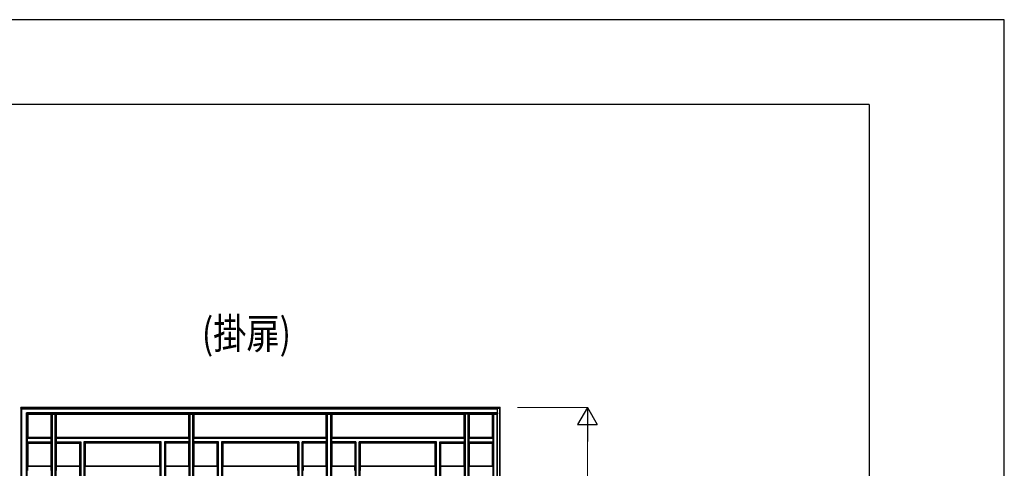
# Model space of a CAD drawing. Units: millimetres. Extents: x 0 to 8410, y 0 to 5940.
# Drawn here: x 6150 to 8410, y 4910 to 5940 of the extents above; entities that cross this region are included whole.
import ezdxf

# ---------------------------------------------------------------- set-up
doc = ezdxf.new("R2010")
doc.units = ezdxf.units.MM
for name, color, linetype, lineweight in [('USER1', 3, 'Continuous', 13), ('YKK_A1', 4, 'Continuous', 30), ('YKK_D', 6, 'Continuous', 13), ('YKK_ZWAK', 7, 'Continuous', 30)]:
    doc.layers.add(name, color=color, linetype=linetype, lineweight=lineweight)
doc.styles.add('text-b', font='extslim2.shx', dxfattribs={"width": 0.8, "bigfont": 'extfont2.shx'})

msp = doc.modelspace()

# ---------------------------------------------------------------- linework, layer by layer
at = {"layer": 'YKK_A1'}
for p, q in [((6153, 5047.8), (6153, 5049.4)), ((7253, 5049.4), (6153, 5049.4)), ((6153, 5047.8), (6153, 4693.8)), ((7246.6, 5047.8), (6153, 5047.8)), ((6155, 5045.7), (6153.5, 5047.2)), ((6155, 5045.7), (6155, 5045.7)), ((6155, 4695.5), (6155, 5045.7)), ((7246.8, 5045.7), (6155, 5045.7)), ((7246.3, 5049.3), (7247, 5047.5)), ((7246.3, 5049.3), (7246.6, 5047.8)), ((7246.8, 5045.7), (7246.6, 5047.8)), ((7246.8, 5037), (7246.8, 5045.7)), ((7247, 3564.4), (7247, 5047.5)), ((7247, 5047.5), (7251.9, 5047.5)), ((7253, 5049.4), (7251.9, 5047.5)), ((7251.9, 3564.4), (7251.9, 5047.5)), ((7253, 3564.4), (7253, 5049.4)), ((6165.5, 4705.7), (6165.5, 5037)), ((6165.5, 5037), (6165.5, 5037)), ((6167, 5035.5), (6165.5, 5037)), ((7246.8, 5037), (6165.5, 5037)), ((6167.5, 4707.8), (6167.5, 5034.9)), ((6167.5, 5034.9), (6169, 5033.4)), ((7246.6, 5034.9), (6167.5, 5034.9)), ((6221.6, 5033.4), (6169, 5033.4)), ((6169, 5033.4), (6169, 4980.8)), ((6221.6, 5033.4), (6222.5, 5034.2)), ((6221.6, 5033.4), (6221.6, 4980.8)), ((6223.1, 5034.2), (6222.5, 5034.2)), ((6222.5, 5034.2), (6222.5, 4708.5)), ((6224.6, 5034.3), (6231.7, 5034.3)), ((6224.6, 5034.3), (6224.6, 5034.3)), ((6224.6, 5034.3), (6224.6, 4708.4)), ((6231.7, 5034.3), (6231.7, 5034.3)), ((6231.7, 4708.4), (6231.7, 5034.3)), ((6233.8, 5034.2), (6233.2, 5034.2)), ((6233.8, 5034.2), (6234.6, 5033.4)), ((6233.8, 4708.5), (6233.8, 5034.2)), ((6537.6, 5033.4), (6234.6, 5033.4)), ((6234.6, 4980.8), (6234.6, 5033.4)), ((6537.6, 5033.4), (6538.4, 5034.2)), ((6537.6, 5033.4), (6537.6, 4980.8)), ((6539.1, 5034.2), (6538.4, 5034.2)), ((6538.4, 5034.2), (6538.4, 3478.5)), ((6540.6, 5034.3), (6547.6, 5034.3)), ((6540.6, 5034.3), (6540.6, 5034.3)), ((6540.6, 5034.3), (6540.6, 3478.4)), ((6547.6, 5034.3), (6547.7, 5034.3)), ((6547.6, 3478.4), (6547.6, 5034.3)), ((6549.8, 5034.2), (6549.2, 5034.2)), ((6549.8, 5034.2), (6550.6, 5033.4)), ((6549.8, 3478.5), (6549.8, 5034.2)), ((6853.4, 5033.4), (6550.6, 5033.4)), ((6550.6, 4980.8), (6550.6, 5033.4)), ((6853.4, 5033.4), (6854.3, 5034.2)), ((6853.4, 4980.8), (6853.4, 5033.4)), ((6854.9, 5034.2), (6854.3, 5034.2)), ((6854.3, 3478.5), (6854.3, 5034.2)), ((6856.4, 5034.3), (6863.5, 5034.3)), ((6856.4, 5034.3), (6856.4, 5034.3)), ((6856.4, 3478.4), (6856.4, 5034.3)), ((6863.5, 5034.3), (6863.5, 5034.3)), ((6863.5, 5034.3), (6863.5, 3478.4)), ((6865.6, 5034.2), (6865, 5034.2)), ((6865.6, 5034.2), (6866.4, 5033.4)), ((6865.6, 5034.2), (6865.6, 3478.5)), ((7169.6, 5033.4), (6866.4, 5033.4)), ((6866.4, 5033.4), (6866.4, 4980.8)), ((7170.5, 5034.2), (7169.6, 5033.4)), ((7169.6, 5033.4), (7169.6, 4980.8)), ((7170.5, 5034.2), (7171.1, 5034.2)), ((7170.5, 5034.2), (7170.5, 3564.4)), ((7179.7, 5034.3), (7172.6, 5034.3)), ((7172.6, 5034.3), (7172.6, 5034.3)), ((7172.6, 5034.3), (7172.6, 3564.4)), ((7179.7, 5034.3), (7179.7, 5034.3)), ((7179.7, 3564.4), (7179.7, 5034.3)), ((7181.2, 5034.2), (7181.8, 5034.2)), ((7182.6, 5033.4), (7181.8, 5034.2)), ((7181.8, 3564.4), (7181.8, 5034.2)), ((7182.6, 4980.8), (7182.6, 5033.4)), ((7246.3, 5033.4), (7182.6, 5033.4)), ((7235, 4980.8), (7235, 5033.4)), ((7236.8, 3564.4), (7236.8, 5033.4)), ((7238.5, 3564.4), (7238.5, 5033.4)), ((7246.3, 5033.4), (7246.6, 5034.9)), ((7246.3, 3564.4), (7246.3, 5033.4)), ((7246.8, 5037), (7246.6, 5034.9)), ((6168.3, 4978), (6168.3, 4978)), ((6168.3, 4970.5), (6168.3, 4978)), ((6222.4, 4978), (6168.3, 4978)), ((6169, 4980.8), (6168.4, 4980.1)), ((6168.4, 4979.5), (6168.4, 4980.1)), ((6222.2, 4980.1), (6168.4, 4980.1)), ((6221.6, 4980.8), (6169, 4980.8)), ((6221.6, 4980.8), (6222.2, 4980.1)), ((6222.2, 4979.5), (6222.2, 4980.1)), ((6222.4, 4970.5), (6222.4, 4978)), ((6222.4, 4978), (6222.4, 4978)), ((6233.9, 4978), (6233.9, 4978)), ((6233.9, 4978), (6233.9, 4970.5)), ((6538.4, 4978), (6233.9, 4978)), ((6234, 4980.1), (6234.6, 4980.8)), ((6234, 4980.1), (6234, 4979.5)), ((6538.2, 4980.1), (6234, 4980.1)), ((6537.6, 4980.8), (6234.6, 4980.8)), ((6538.2, 4980.1), (6537.6, 4980.8)), ((6538.2, 4980.1), (6538.2, 4979.5)), ((6538.4, 4978), (6538.4, 4970.5)), ((6538.4, 4978), (6538.4, 4978)), ((6549.9, 4978), (6549.9, 4978)), ((6549.9, 4970.5), (6549.9, 4978)), ((6854.2, 4978), (6549.9, 4978)), ((6550.6, 4980.8), (6550, 4980.1)), ((6550, 4979.5), (6550, 4980.1)), ((6854.1, 4980.1), (6550, 4980.1)), ((6853.4, 4980.8), (6550.6, 4980.8)), ((6853.4, 4980.8), (6854.1, 4980.1)), ((6854.1, 4979.5), (6854.1, 4980.1)), ((6854.2, 4970.5), (6854.2, 4978)), ((6854.2, 4978), (6854.2, 4978)), ((6865.7, 4978), (6865.7, 4978)), ((6865.7, 4978), (6865.7, 4970.5)), ((7170.4, 4978), (6865.7, 4978)), ((6865.8, 4980.1), (6866.4, 4980.8)), ((6865.8, 4980.1), (6865.8, 4979.5)), ((7170.2, 4980.1), (6865.8, 4980.1)), ((7169.6, 4980.8), (6866.4, 4980.8)), ((7170.2, 4980.1), (7169.6, 4980.8)), ((7170.2, 4980.1), (7170.2, 4979.5)), ((7170.4, 4978), (7170.4, 4970.5)), ((7170.4, 4978), (7170.4, 4978)), ((7181.9, 4978), (7181.9, 4978)), ((7181.9, 4970.5), (7181.9, 4978)), ((7236.1, 4978), (7181.9, 4978)), ((7182.6, 4980.8), (7182, 4980.1)), ((7182, 4979.5), (7182, 4980.1)), ((7235.9, 4980.1), (7182, 4980.1)), ((7235, 4980.8), (7182.6, 4980.8)), ((7235.9, 4980.1), (7235, 4980.8)), ((7235.9, 4980.1), (7235.9, 4979.5)), ((7236.1, 4978), (7236.1, 4970.5)), ((7236.1, 4978), (7236.1, 4978)), ((6168.3, 4970.5), (6168.3, 4970.5)), ((6168.3, 4970.5), (6222.4, 4970.5)), ((6168.4, 4969), (6168.4, 4968.4)), ((6168.4, 4968.4), (6169, 4967.8)), ((6222.2, 4968.4), (6168.4, 4968.4)), ((6169, 4967.8), (6169, 4915.2)), ((6169, 4967.8), (6221.6, 4967.8)), ((6222.2, 4968.4), (6221.6, 4967.8)), ((6221.6, 4967.8), (6221.6, 4915.2)), ((6222.2, 4969), (6222.2, 4968.4)), ((6222.4, 4970.5), (6222.4, 4970.5)), ((6233.9, 4970.5), (6233.9, 4970.5)), ((6233.9, 4970.5), (6290, 4970.5)), ((6234, 4968.4), (6234, 4969)), ((6234.6, 4967.8), (6234, 4968.4)), ((6287.8, 4968.4), (6234, 4968.4)), ((6234.6, 4915.2), (6234.6, 4967.8)), ((6234.6, 4967.8), (6287.2, 4967.8)), ((6287.8, 4968.4), (6287.2, 4967.8)), ((6287.2, 4967.8), (6287.2, 4915.2)), ((6287.8, 4708.7), (6287.8, 4968.4)), ((6290, 4970.5), (6288.5, 4969)), ((6290, 4970.5), (6290, 4708.6)), ((6290, 4970.5), (6290, 4970.5)), ((6474.8, 4970.5), (6297.5, 4970.5)), ((6297.5, 4970.5), (6297.5, 4708.6)), ((6297.5, 4970.5), (6297.5, 4970.5)), ((6297.5, 4970.5), (6299, 4969)), ((6299.6, 4968.4), (6300.2, 4967.8)), ((6299.6, 4968.4), (6299.6, 4708.7)), ((6472.6, 4968.4), (6299.6, 4968.4)), ((6300.2, 4967.8), (6300.2, 4915.2)), ((6472, 4967.8), (6300.2, 4967.8)), ((6472.6, 4968.4), (6472, 4967.8)), ((6472, 4915.2), (6472, 4967.8)), ((6472.6, 3544.3), (6472.6, 4968.4)), ((6474.8, 4970.5), (6473.3, 4969)), ((6474.8, 3542.2), (6474.8, 4970.5)), ((6474.8, 4970.5), (6474.8, 4970.5)), ((6538.4, 4970.5), (6482.3, 4970.5)), ((6482.3, 4970.5), (6482.3, 3542.2)), ((6482.3, 4970.5), (6482.3, 4970.5)), ((6483.8, 4969), (6482.3, 4970.5)), ((6538.2, 4968.4), (6484.4, 4968.4)), ((6484.4, 4968.4), (6484.4, 3544.3)), ((6484.4, 4968.4), (6485, 4967.8)), ((6485, 4967.8), (6485, 4915.2)), ((6537.6, 4967.8), (6485, 4967.8)), ((6538.2, 4968.4), (6537.6, 4967.8)), ((6537.6, 4967.8), (6537.6, 4915.2)), ((6538.2, 4969), (6538.2, 4968.4)), ((6538.4, 4970.5), (6538.4, 4970.5)), ((6549.9, 4970.5), (6549.9, 4970.5)), ((6606, 4970.5), (6549.9, 4970.5)), ((6550, 4968.4), (6550, 4969)), ((6550.6, 4967.8), (6550, 4968.4)), ((6603.8, 4968.4), (6550, 4968.4)), ((6550.6, 4915.2), (6550.6, 4967.8)), ((6603.2, 4967.8), (6550.6, 4967.8)), ((6603.8, 4968.4), (6603.2, 4967.8)), ((6603.2, 4915.2), (6603.2, 4967.8)), ((6603.8, 3544.3), (6603.8, 4968.4)), ((6606, 4970.5), (6604.5, 4969)), ((6606, 3542.2), (6606, 4970.5)), ((6606, 4970.5), (6606, 4970.5)), ((6790.6, 4970.5), (6613.5, 4970.5)), ((6613.5, 4970.5), (6613.5, 3542.2)), ((6613.5, 4970.5), (6613.5, 4970.5)), ((6613.5, 4970.5), (6615, 4969)), ((6615.6, 4968.4), (6616.2, 4967.8)), ((6788.5, 4968.4), (6615.6, 4968.4)), ((6615.6, 4968.4), (6615.6, 3544.3)), ((6787.8, 4967.8), (6616.2, 4967.8)), ((6616.2, 4967.8), (6616.2, 4915.2)), ((6788.5, 4968.4), (6787.8, 4967.8)), ((6787.8, 4967.8), (6787.8, 4915.2)), ((6788.5, 4968.4), (6788.5, 3544.3)), ((6790.6, 4970.5), (6789.1, 4969)), ((6790.6, 4970.5), (6790.6, 3542.2)), ((6790.6, 4970.5), (6790.6, 4970.5)), ((6854.2, 4970.5), (6798.1, 4970.5)), ((6798.1, 3542.2), (6798.1, 4970.5)), ((6798.1, 4970.5), (6798.1, 4970.5)), ((6799.6, 4969), (6798.1, 4970.5)), ((6854.1, 4968.4), (6800.2, 4968.4)), ((6800.2, 3544.3), (6800.2, 4968.4)), ((6800.2, 4968.4), (6800.8, 4967.8)), ((6800.8, 4915.2), (6800.8, 4967.8)), ((6853.4, 4967.8), (6800.8, 4967.8)), ((6853.4, 4967.8), (6854.1, 4968.4)), ((6853.4, 4915.2), (6853.4, 4967.8)), ((6854.1, 4968.4), (6854.1, 4969)), ((6854.2, 4970.5), (6854.2, 4970.5)), ((6865.7, 4970.5), (6865.7, 4970.5)), ((6921.8, 4970.5), (6865.7, 4970.5)), ((6865.8, 4969), (6865.8, 4968.4)), ((6865.8, 4968.4), (6866.4, 4967.8)), ((6919.7, 4968.4), (6865.8, 4968.4)), ((6866.4, 4967.8), (6866.4, 4915.2)), ((6919, 4967.8), (6866.4, 4967.8)), ((6919.7, 4968.4), (6919, 4967.8)), ((6919, 4967.8), (6919, 4915.2)), ((6919.7, 4968.4), (6919.7, 3544.3)), ((6921.8, 4970.5), (6920.3, 4969)), ((6921.8, 4970.5), (6921.8, 3542.2)), ((6921.8, 4970.5), (6921.8, 4970.5)), ((7106.8, 4970.5), (6929.3, 4970.5)), ((6929.3, 3542.2), (6929.3, 4970.5)), ((6929.3, 4970.5), (6929.3, 4970.5)), ((6930.8, 4969), (6929.3, 4970.5)), ((6931.4, 4968.4), (6932, 4967.8)), ((7104.6, 4968.4), (6931.4, 4968.4)), ((6931.4, 3544.3), (6931.4, 4968.4)), ((7104, 4967.8), (6932, 4967.8)), ((6932, 4915.2), (6932, 4967.8)), ((7104.6, 4968.4), (7104, 4967.8)), ((7104, 4915.2), (7104, 4967.8)), ((7104.6, 3544.3), (7104.6, 4968.4)), ((7106.8, 4970.5), (7105.3, 4969)), ((7106.8, 3542.2), (7106.8, 4970.5)), ((7106.8, 4970.5), (7106.8, 4970.5)), ((7114.3, 4970.5), (7170.4, 4970.5)), ((7114.3, 3542.2), (7114.3, 4970.5)), ((7114.3, 4970.5), (7114.3, 4970.5)), ((7115.8, 4969), (7114.3, 4970.5)), ((7116.4, 4968.4), (7170.2, 4968.4)), ((7116.4, 3544.3), (7116.4, 4968.4)), ((7116.4, 4968.4), (7117, 4967.8)), ((7117, 4915.2), (7117, 4967.8)), ((7117, 4967.8), (7169.6, 4967.8)), ((7169.6, 4967.8), (7170.2, 4968.4)), ((7169.6, 4967.8), (7169.6, 4915.2)), ((7170.2, 4969), (7170.2, 4968.4)), ((7170.4, 4970.5), (7170.4, 4970.5)), ((7181.9, 4970.5), (7181.9, 4970.5)), ((7181.9, 4970.5), (7236.1, 4970.5)), ((7182, 4968.4), (7182, 4969)), ((7182, 4968.4), (7182.6, 4967.8)), ((7182, 4968.4), (7235.9, 4968.4)), ((7182.6, 4915.2), (7182.6, 4967.8)), ((7182.6, 4967.8), (7235, 4967.8)), ((7235, 4967.8), (7235.9, 4968.4)), ((7235, 4915.2), (7235, 4967.8)), ((7235.9, 4969), (7235.9, 4968.4)), ((7236.1, 4970.5), (7236.1, 4970.5)), ((6168.4, 4914.6), (6169, 4915.2)), ((6168.4, 4904.7), (6168.4, 4914.6)), ((6168.4, 4914.6), (6222.2, 4914.6)), ((6169, 4915.2), (6221.6, 4915.2)), ((6222.2, 4914.6), (6221.6, 4915.2)), ((6222.2, 4904.7), (6222.2, 4914.6)), ((6234.6, 4915.2), (6234, 4914.6)), ((6234, 4914.6), (6234, 4904.7)), ((6234, 4914.6), (6287.8, 4914.6)), ((6234.6, 4915.2), (6287.2, 4915.2)), ((6287.8, 4914.6), (6287.2, 4915.2)), ((6287.8, 4904.7), (6287.8, 4914.6)), ((6299.6, 4914.6), (6300.2, 4915.2)), ((6299.6, 4904.7), (6299.6, 4914.6)), ((6299.6, 4914.6), (6472.6, 4914.6)), ((6300.2, 4915.2), (6472, 4915.2)), ((6472.6, 4914.6), (6472, 4915.2)), ((6472.6, 4904.7), (6472.6, 4914.6)), ((6485, 4915.2), (6484.4, 4914.6)), ((6484.4, 4914.6), (6484.4, 4904.7)), ((6484.4, 4914.6), (6538.2, 4914.6)), ((6485, 4915.2), (6537.6, 4915.2)), ((6537.6, 4915.2), (6538.2, 4914.6)), ((6538.2, 4914.6), (6538.2, 4904.7)), ((6550, 4914.6), (6550.6, 4915.2)), ((6550, 4904.7), (6550, 4914.6)), ((6550, 4914.6), (6603.8, 4914.6)), ((6550.6, 4915.2), (6603.2, 4915.2)), ((6603.8, 4914.6), (6603.2, 4915.2)), ((6603.8, 4904.7), (6603.8, 4914.6)), ((6616.2, 4915.2), (6615.6, 4914.6)), ((6615.6, 4914.6), (6615.6, 4904.7)), ((6615.6, 4914.6), (6788.4, 4914.6)), ((6616.2, 4915.2), (6787.8, 4915.2)), ((6788.4, 4914.6), (6787.8, 4915.2)), ((6788.4, 4904.7), (6788.4, 4914.6)), ((6800.8, 4915.2), (6800.3, 4914.6)), ((6800.3, 4914.6), (6800.3, 4904.7)), ((6800.3, 4914.6), (6854, 4914.6)), ((6800.8, 4915.2), (6853.4, 4915.2)), ((6854, 4914.6), (6853.4, 4915.2)), ((6854, 4904.7), (6854, 4914.6)), ((6866.4, 4915.2), (6865.9, 4914.6)), ((6865.9, 4914.6), (6865.9, 4904.7)), ((6865.9, 4914.6), (6919.6, 4914.6)), ((6866.4, 4915.2), (6919, 4915.2)), ((6919.6, 4914.6), (6919, 4915.2)), ((6919.6, 4904.7), (6919.6, 4914.6)), ((6932, 4915.2), (6931.5, 4914.6)), ((6931.5, 4914.6), (6931.5, 4904.7)), ((6931.5, 4914.6), (7104.6, 4914.6)), ((6932, 4915.2), (7104, 4915.2)), ((7104.6, 4914.6), (7104, 4915.2)), ((7104.6, 4904.7), (7104.6, 4914.6)), ((7116.4, 4914.6), (7117, 4915.2)), ((7116.4, 4904.7), (7116.4, 4914.6)), ((7116.4, 4914.6), (7170.2, 4914.6)), ((7117, 4915.2), (7169.6, 4915.2)), ((7169.6, 4915.2), (7170.2, 4914.6)), ((7170.2, 4914.6), (7170.2, 4904.7)), ((7182, 4914.6), (7182.6, 4915.2)), ((7182, 4904.7), (7182, 4914.6)), ((7182, 4914.6), (7235.9, 4914.6)), ((7182.6, 4915.2), (7235, 4915.2)), ((7235, 4915.2), (7235.9, 4914.6)), ((7235.9, 4914.6), (7235.9, 4904.7))]:
    msp.add_line(p, q, dxfattribs=at)
for centre, major_axis, ratio, start_param, end_param in [((6223.1, 5034.3), (1.5, 0), 0.087489, 4.712389, 6.195919), ((6233.2, 5034.3), (1.5, 0), 0.087489, 3.228859, 4.712389), ((6539.1, 5034.3), (1.5, 0), 0.087489, 4.712389, 6.195919), ((6549.2, 5034.3), (1.5, 0), 0.087489, 3.228859, 4.712389), ((6854.9, 5034.3), (1.5, 0), 0.087489, 4.712389, 6.195919), ((6865, 5034.3), (1.5, 0), 0.087489, 3.228859, 4.712389), ((7171.1, 5034.3), (1.5, 0), 0.087489, 4.712389, 6.195919), ((7181.2, 5034.3), (1.5, 0), 0.087489, 3.228859, 4.712389), ((6168.3, 4979.5), (0, 1.5), 0.087489, 3.228859, 4.712389), ((6222.4, 4979.5), (0, 1.5), 0.087489, 1.570796, 3.054326), ((6233.9, 4979.5), (0, 1.5), 0.087489, 3.228859, 4.712389), ((6538.4, 4979.5), (0, 1.5), 0.087489, 1.570796, 3.054326), ((6549.9, 4979.5), (0, 1.5), 0.087489, 3.228859, 4.712389), ((6854.2, 4979.5), (0, 1.5), 0.087489, 1.570796, 3.054326), ((6865.7, 4979.5), (0, 1.5), 0.087489, 3.228859, 4.712389), ((7170.4, 4979.5), (0, 1.5), 0.087489, 1.570796, 3.054326), ((7181.9, 4979.5), (0, 1.5), 0.087489, 3.228859, 4.712389), ((7236.1, 4979.5), (0, 1.5), 0.127273, 1.570796, 3.054326), ((6168.3, 4969), (0, 1.5), 0.087489, 4.712389, 6.195919), ((6222.4, 4969), (0, 1.5), 0.087489, 0.087266, 1.570796), ((6233.9, 4969), (0, 1.5), 0.087489, 4.712389, 6.195919), ((6538.4, 4969), (0, 1.5), 0.087489, 0.087266, 1.570796), ((6549.9, 4969), (0, 1.5), 0.087489, 4.712389, 6.195919), ((6854.2, 4969), (0, 1.5), 0.087489, 0.087266, 1.570796), ((6865.7, 4969), (0, 1.5), 0.087489, 4.712389, 6.195919), ((7170.4, 4969), (0, 1.5), 0.087489, 0.087266, 1.570796), ((7181.9, 4969), (0, 1.5), 0.087489, 4.712389, 6.195919), ((7236.1, 4969), (0, 1.5), 0.127273, 0.087266, 1.570796)]:
    msp.add_ellipse(centre, major_axis=major_axis, ratio=ratio, start_param=start_param, end_param=end_param, dxfattribs=at)
at = {"layer": 'YKK_D'}
for p, q in [((7293, 5049.4), (7454, 5049.4)), ((7453, 3494.4), (7453, 5004.4))]:
    msp.add_line(p, q, dxfattribs=at)
at = {"layer": 'YKK_D', "lineweight": -2}
for p, q in [((7453, 5049.4), (7430.5, 5010.4)), ((7453, 5049.4), (7475.5, 5010.4)), ((7453, 5049.4), (7453, 4971.4)), ((7430.5, 5010.4), (7475.5, 5010.4))]:
    msp.add_line(p, q, dxfattribs=at)
at = {"layer": 'YKK_ZWAK'}
for p, q in [((8410, 5940), (0, 5940)), ((8410, 0), (8410, 5940)), ((8100, 5745), (300, 5745)), ((8100, 5745), (8100, 445))]:
    msp.add_line(p, q, dxfattribs=at)

# ---------------------------------------------------------------- texts
at = {"layer": 'USER1', "style": 'text-b', "width": 0.8}
msp.add_text('(掛扉)', height=70, dxfattribs=at).set_placement((6568.2, 5184.4))

doc.saveas('drawing.dxf')
